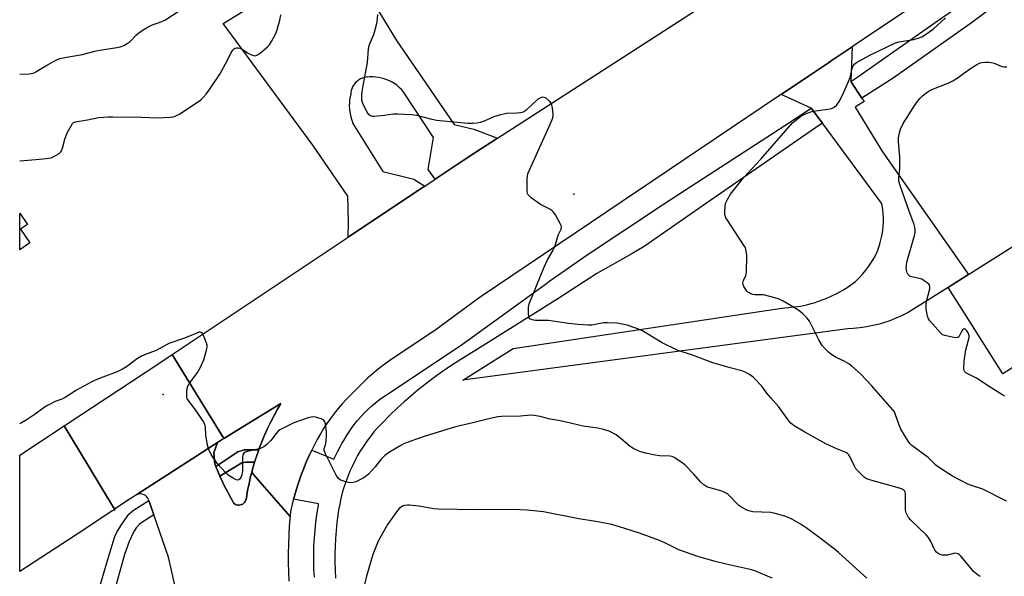
# Model space of a CAD drawing. Units: inches. Extents: x 1255771 to 1261771, y 593450 to 597450.
# Drawn here: x 1255771 to 1256154, y 594851 to 595068 of the extents above; entities that cross this region are included whole.
import ezdxf

# ---------------------------------------------------------------- set-up
doc = ezdxf.new("R2010")
doc.units = ezdxf.units.IN
doc.header["$MEASUREMENT"] = 0
for name, color, linetype in [('BLDG-Footprint', 5, 'Continuous'), ('CNTRL-Horizontal and Vertical Point', 7, 'Continuous'), ('CULTRL-Pad', 6, 'Continuous'), ('ELEV-Spot Elevation', 7, 'Continuous'), ('TRANS-Road', 130, 'Continuous'), ('TRANS-Street Sidewalk', 7, 'Continuous'), ('Undefined', 1, 'Continuous')]:
    doc.layers.add(name, color=color, linetype=linetype)

msp = doc.modelspace()

# ---------------------------------------------------------------- linework, layer by layer
at = {"layer": 'BLDG-Footprint'}
for points, elevation in [([(1256187.04, 594998.73), (1256224.38, 594939.79), (1256197.99, 594923.07), (1256181.95, 594948.39), (1256153.25, 594930.21), (1256138.3, 594953.81), (1256131.95, 594963.84), (1256133.61, 594964.89), (1256136.04, 594966.43), (1256143.11, 594970.91)], 809.3), ([(1255774.99, 594981.17), (1255771.02, 594978.48), (1255771.02, 594992.78), (1255774.02, 594988.35), (1255771.36, 594986.55)], 803.34)]:
    msp.add_lwpolyline(points, close=True, dxfattribs=dict(at, elevation=elevation))
at = {"layer": 'CNTRL-Horizontal and Vertical Point'}
msp.add_point((1255986.42, 595000.15, 803), dxfattribs=at)
at = {"layer": 'CULTRL-Pad'}
for points in [[(1255864.11, 594901.17), (1255863.95, 594900.7), (1255858.28, 594900.71), (1255855.78, 594899.86), (1255847.29, 594894.22), (1255847.05, 594894.85), (1255846.94, 594895.14), (1255846.51, 594899.55), (1255847.86, 594903.55), (1255849.42, 594904.54), (1255850.35, 594905.11), (1255872.59, 594918.71), (1255871.3, 594916.53), (1255869.92, 594914.05), (1255868.62, 594911.54), (1255867.38, 594909), (1255866.22, 594906.42), (1255865.13, 594903.81)], [(1255856.81, 594879.21), (1255856.33, 594879.14), (1255855.84, 594879.16), (1255855.37, 594879.25), (1255854.91, 594879.42), (1255854.49, 594879.66), (1255854.44, 594879.7), (1255853.22, 594881.77), (1255852.06, 594883.88), (1255850.94, 594886.01), (1255849.89, 594888.18), (1255848.88, 594890.38), (1255857.38, 594895.64), (1255858.92, 594895.82), (1255862.31, 594895.8), (1255861.52, 594893.08), (1255861.21, 594891.89), (1255860.81, 594890.35), (1255860.17, 594887.59), (1255859.62, 594884.81), (1255859.14, 594882.03), (1255859.06, 594881.49), (1255858.93, 594881.03), (1255858.72, 594880.6), (1255858.44, 594880.2), (1255858.1, 594879.85), (1255857.71, 594879.57), (1255857.27, 594879.35)]]:
    msp.add_lwpolyline(points, close=True, dxfattribs=at)
at = {"layer": 'ELEV-Spot Elevation'}
msp.add_point((1255826.78, 594922.24, 802.32), dxfattribs=at)
at = {"layer": 'TRANS-Road'}
for points in [[(1256119.68, 595074.26), (1256103.94, 595063.7), (1256094.72, 595057.52), (1256086.58, 595052.05), (1256085.5, 595051.33), (1256077.75, 595046.13), (1256067.09, 595038.98), (1256065.99, 595038.25), (1255950.48, 594960.28), (1255949.2, 594959.41), (1255932.4, 594947.07), (1255915.4, 594935.78), (1255913.45, 594934.43), (1255911.54, 594933.01), (1255909.69, 594931.54), (1255907.88, 594930), (1255906.13, 594928.4), (1255904.43, 594926.75), (1255902.78, 594925.05), (1255902.28, 594924.5), (1255901.48, 594923.76), (1255899.73, 594922.09), (1255898.04, 594920.36), (1255896.41, 594918.58), (1255894.84, 594916.74), (1255893.33, 594914.85), (1255891.88, 594912.92), (1255890.49, 594910.94), (1255889.17, 594908.91), (1255887.92, 594906.84), (1255886.73, 594904.73), (1255885.61, 594902.59), (1255884.82, 594901.03), (1255884.56, 594900.48), (1255883.58, 594898.44), (1255882.41, 594895.81), (1255881.32, 594893.16), (1255880.29, 594890.48), (1255879.35, 594887.77), (1255878.47, 594885.03), (1255877.68, 594882.27), (1255877.46, 594881.43), (1255876.96, 594879.5), (1255876.32, 594876.7), (1255876.12, 594874.71), (1255865.32, 594887.14), (1255861.21, 594891.89), (1255861.52, 594893.08), (1255862.31, 594895.8), (1255863.17, 594898.5), (1255863.95, 594900.7), (1255864.11, 594901.17), (1255865.13, 594903.81), (1255866.22, 594906.42), (1255867.38, 594909), (1255868.62, 594911.54), (1255869.92, 594914.05), (1255871.3, 594916.53), (1255872.59, 594918.71), (1255850.34, 594905.11), (1255840.41, 594921.29), (1255830.31, 594937.74), (1255898.69, 594983.4), (1255926.8, 595002.17), (1255928.5, 595003.3), (1255932.52, 595005.99), (1255943.42, 595013.26), (1255948.33, 595016.54), (1255956.73, 595021.97), (1256056.76, 595086.56)], [(1255909.18, 595073.56), (1255917.47, 595059.92), (1255939.97, 595027.27), (1255947.53, 595025.45), (1255956.73, 595021.97), (1255948.33, 595016.54), (1255943.42, 595013.26), (1255932.52, 595005.99), (1255929.85, 595009.72), (1255931.86, 595022.25), (1255920.17, 595040.07), (1255919.42, 595040.92), (1255918.6, 595041.7), (1255917.73, 595042.43), (1255916.82, 595043.09), (1255915.86, 595043.68), (1255914.85, 595044.21), (1255913.82, 595044.67), (1255912.75, 595045.05), (1255911.67, 595045.36), (1255910.56, 595045.59), (1255909.44, 595045.74), (1255908.31, 595045.81), (1255907.18, 595045.8), (1255906.06, 595045.71), (1255905.7, 595045.67), (1255904.96, 595045.52), (1255904.25, 595045.3), (1255903.56, 595045), (1255902.91, 595044.63), (1255902.3, 595044.19), (1255901.74, 595043.69), (1255901.24, 595043.13), (1255900.8, 595042.53), (1255900.43, 595041.87), (1255900.13, 595041.19), (1255899.9, 595040.47), (1255899.75, 595039.74), (1255899.7, 595039.25), (1255899.45, 595038.07), (1255899.28, 595036.88), (1255899.18, 595035.68), (1255899.16, 595034.48), (1255899.23, 595033.27), (1255899.37, 595032.07), (1255899.59, 595030.89), (1255899.89, 595029.72), (1255900.26, 595028.58), (1255900.59, 595027.72), (1255900.6, 595027.7), (1255912.18, 595009.01), (1255924.23, 595006.03), (1255928.5, 595003.3), (1255926.8, 595002.17), (1255898.69, 594983.4), (1255898.9, 594989.42), (1255898.58, 594999.42), (1255884.95, 595019.28), (1255850.17, 595066.53), (1255871.83, 595079.99)]]:
    msp.add_lwpolyline(points, dxfattribs=at)
for points in [[(1256094.18, 595043.95), (1256098.49, 595037.54), (1256099.41, 595036.16), (1256097.27, 595034.9), (1256095.86, 595034.06), (1256106.52, 595016.69), (1256139.95, 594968.91), (1256136.04, 594966.43), (1256133.62, 594964.89), (1256131.95, 594963.84), (1256116.4, 594954.06), (1256114.08, 594952.89), (1256111.71, 594951.84), (1256109.29, 594950.9), (1256106.82, 594950.07), (1256105.26, 594949.62), (1256103.33, 594949.14), (1256102.74, 594948.99), (1256100.19, 594948.49), (1256097.62, 594948.11), (1256095.04, 594947.85), (1256092.81, 594947.73), (1255943.32, 594927.75), (1255962.84, 594940.15), (1256067.32, 594955.84), (1256069.74, 594955.99), (1256072.15, 594956.25), (1256074.54, 594956.63), (1256076.91, 594957.13), (1256079.25, 594957.73), (1256080.25, 594958.05), (1256081.57, 594958.46), (1256083.84, 594959.29), (1256084.6, 594959.59), (1256086.81, 594960.57), (1256088.98, 594961.65), (1256091.09, 594962.84), (1256093.14, 594964.13), (1256095.13, 594965.52), (1256095.97, 594966.14), (1256097.37, 594967.54), (1256098.7, 594969), (1256099.96, 594970.52), (1256101.15, 594972.1), (1256102.26, 594973.73), (1256103.28, 594975.42), (1256103.98, 594976.87), (1256104.6, 594978.35), (1256105.15, 594979.86), (1256105.62, 594981.39), (1256106.01, 594982.95), (1256106.33, 594984.52), (1256106.56, 594986.11), (1256106.72, 594987.71), (1256106.8, 594989.31), (1256106.8, 594990.92), (1256106.71, 594992.52), (1256106.55, 594994.12), (1256106.31, 594995.7), (1256106.12, 594996.68), (1256083.09, 595027.75), (1256078.72, 595033.65), (1256067.09, 595038.98), (1256077.75, 595046.13), (1256085.5, 595051.33), (1256086.58, 595052.05), (1256094.72, 595057.52)], [(1255850.34, 594905.11), (1255849.42, 594904.54), (1255847.86, 594903.55), (1255816.51, 594883.24), (1255816.42, 594883.2), (1255816.37, 594883.18), (1255814.02, 594881.61), (1255807.88, 594877.51), (1255798.01, 594893.9), (1255788.32, 594909.98), (1255825.48, 594934.52), (1255830.31, 594937.74), (1255840.41, 594921.29)]]:
    msp.add_lwpolyline(points, close=True, dxfattribs=at)
msp.add_polyline3d([(1255796, 594869.57, 0), (1255771.01, 594853.37, 0), (1255771.01, 594898.55, 0), (1255788.32, 594909.98, 0), (1255798.01, 594893.9, 0), (1255807.88, 594877.51, 0), (1255808.06, 594877.21, 0), (1255806.93, 594876.87, 0)], close=True, dxfattribs=at)
msp.add_polyline3d([(1255837.12, 594822.46, 0), (1255828.83, 594858.92, 0), (1255823.14, 594875.31, 0), (1255821.21, 594880.89, 0), (1255821.1, 594881.19, 0), (1255820.9, 594881.68, 0), (1255820.62, 594882.12, 0), (1255820.29, 594882.52, 0), (1255819.89, 594882.86, 0), (1255819.44, 594883.14, 0), (1255818.96, 594883.34, 0), (1255818.46, 594883.47, 0), (1255817.94, 594883.52, 0), (1255817.41, 594883.49, 0), (1255816.9, 594883.39, 0), (1255816.51, 594883.24, 0), (1255847.86, 594903.55, 0), (1255846.5, 594899.55, 0), (1255846.94, 594895.14, 0), (1255847.04, 594894.85, 0), (1255847.29, 594894.22, 0), (1255847.94, 594892.6, 0), (1255848.88, 594890.38, 0), (1255849.89, 594888.18, 0), (1255850.94, 594886.01, 0), (1255852.06, 594883.88, 0), (1255853.22, 594881.77, 0), (1255854.44, 594879.7, 0), (1255854.49, 594879.66, 0), (1255854.91, 594879.42, 0), (1255855.36, 594879.25, 0), (1255855.84, 594879.16, 0), (1255856.33, 594879.14, 0), (1255856.81, 594879.21, 0), (1255857.27, 594879.35, 0), (1255857.71, 594879.57, 0), (1255858.1, 594879.85, 0), (1255858.44, 594880.2, 0), (1255858.72, 594880.6, 0), (1255858.92, 594881.03, 0), (1255859.06, 594881.49, 0), (1255859.14, 594882.03, 0), (1255859.62, 594884.81, 0), (1255860.17, 594887.59, 0), (1255860.81, 594890.35, 0), (1255861.21, 594891.89, 0), (1255865.32, 594887.14, 0), (1255876.12, 594874.71, 0), (1255875.82, 594871.13, 0), (1255875.61, 594867.54, 0), (1255875.47, 594863.95, 0), (1255875.41, 594860.35, 0), (1255875.43, 594856.76, 0), (1255875.53, 594853.17, 0), (1255875.71, 594849.58, 0)], dxfattribs=at)
at = {"layer": 'TRANS-Street Sidewalk'}
for points in [[(1256184.36, 595100.75), (1256183.15, 595099.73), (1256160.77, 595081.62), (1256141.14, 595066.8), (1256110.68, 595045.29), (1256098.49, 595037.54), (1256094.18, 595043.95), (1256096.53, 595045.52), (1256112.21, 595056.53), (1256129.57, 595068.73), (1256151.6, 595084), (1256174.87, 595102.47), (1256179.51, 595106.34)], [(1255863.95, 594900.7), (1255863.17, 594898.5), (1255862.31, 594895.8), (1255858.92, 594895.82), (1255857.38, 594895.64), (1255848.88, 594890.38), (1255847.94, 594892.6), (1255847.29, 594894.22), (1255855.78, 594899.86), (1255858.28, 594900.71)], [(1255823.14, 594875.31), (1255818.44, 594872.32), (1255817.65, 594871.75), (1255816.31, 594870.33), (1255815.23, 594868.65), (1255813.54, 594864.97), (1255811.73, 594859.97), (1255806.59, 594841.19), (1255806.37, 594841.31), (1255803.91, 594842.17), (1255801.05, 594843.09), (1255800.92, 594843.13), (1255805.55, 594858.9), (1255808, 594867), (1255808.73, 594868.68), (1255810.77, 594871.79), (1255813.51, 594875.62), (1255815.24, 594877.12), (1255821.21, 594880.89)]]:
    msp.add_lwpolyline(points, close=True, dxfattribs=at)
msp.add_lwpolyline([(1255885.57, 594851.16), (1255885.42, 594854.19), (1255885.34, 594857.23), (1255885.35, 594860.27), (1255885.43, 594863.31), (1255885.43, 594863.34), (1255885.59, 594866.34), (1255885.84, 594869.37), (1255886.16, 594872.39), (1255886.56, 594875.4), (1255887.04, 594878.4), (1255887.13, 594878.86), (1255887.24, 594879.6), (1255877.46, 594881.43), (1255877.68, 594882.27), (1255878.47, 594885.03), (1255879.35, 594887.77), (1255880.29, 594890.48), (1255881.32, 594893.16), (1255882.41, 594895.81), (1255883.58, 594898.44), (1255884.56, 594900.48), (1255893.12, 594896.97), (1255893.4, 594897.56), (1255894.54, 594899.86), (1255895.74, 594902.11), (1255896.3, 594903.07), (1255897.02, 594904.33), (1255898.36, 594906.51), (1255898.81, 594907.22), (1255899.92, 594908.87), (1255901.09, 594910.48), (1255902.32, 594912.03), (1255903.62, 594913.54), (1255904.98, 594914.99), (1255906.39, 594916.39), (1255907.87, 594917.73), (1255909.39, 594919.01), (1255910.96, 594920.23), (1255912.58, 594921.38), (1255914.24, 594922.47), (1255943.18, 594941.82), (1255970.83, 594961.81), (1255975.79, 594965.43), (1255977.14, 594966.42), (1255991.62, 594976.5), (1256020.92, 594995.96), (1256029.82, 595001.86), (1256068.55, 595026.86), (1256078.72, 595033.65), (1256083.09, 595027.75), (1256082.16, 595027.16), (1256038.02, 594996.72), (1256013.77, 594979.76), (1256008.75, 594976.87), (1255995.47, 594969.22), (1255980.18, 594959.39), (1255948.01, 594939.13), (1255946.65, 594938.35), (1255943.56, 594936.5), (1255940.51, 594934.58), (1255937.51, 594932.59), (1255934.55, 594930.54), (1255931.63, 594928.43), (1255928.77, 594926.25), (1255925.95, 594924), (1255923.19, 594921.7), (1255920.47, 594919.33), (1255917.81, 594916.9), (1255915.21, 594914.42), (1255914.28, 594913.49), (1255912.66, 594911.88), (1255910.16, 594909.28), (1255908.76, 594907.64), (1255907.36, 594905.89), (1255906.03, 594904.09), (1255904.76, 594902.24), (1255903.55, 594900.34), (1255902.41, 594898.41), (1255901.34, 594896.43), (1255900.35, 594894.42), (1255899.42, 594892.37), (1255898.57, 594890.29), (1255897.79, 594888.18), (1255897.08, 594886.05), (1255896.45, 594883.89), (1255895.9, 594881.71), (1255895.43, 594879.52), (1255895.03, 594877.3), (1255894.72, 594875.08), (1255894.38, 594872.4), (1255894.06, 594869.31), (1255893.82, 594866.21), (1255893.66, 594863.11), (1255893.59, 594860.01), (1255893.59, 594856.9), (1255893.67, 594853.8), (1255893.83, 594850.69)], dxfattribs=at)
at = {"layer": 'Undefined'}
for points, elevation in [([(1255771.02, 595046.9), (1255774.66, 595047.03), (1255776.19, 595047.3), (1255776.94, 595047.57), (1255777.69, 595047.96), (1255781.12, 595050.07), (1255784.2, 595051.79), (1255785.76, 595052.6), (1255786.56, 595052.91), (1255789.26, 595053.5), (1255795.45, 595054.47), (1255800.22, 595055.86), (1255801.35, 595056.11), (1255808.74, 595057.18), (1255810.13, 595057.53), (1255811.47, 595058.01), (1255812.76, 595058.74), (1255813.95, 595059.61), (1255816.47, 595062.17), (1255817.36, 595062.94), (1255819.46, 595064.42), (1255820.91, 595065.34), (1255822.21, 595065.92), (1255826.28, 595067.37), (1255827.44, 595067.91), (1255833.07, 595071.53)], 800), ([(1255771.02, 595013.15), (1255777.26, 595013.66), (1255781.28, 595014.05), (1255783.25, 595014.36), (1255784.32, 595014.79), (1255786.32, 595016.02), (1255786.96, 595016.58), (1255787.29, 595017.02), (1255787.7, 595018.09), (1255788.6, 595021.54), (1255789.52, 595023.99), (1255791.5, 595027.6), (1255791.92, 595027.99), (1255792.66, 595028.3), (1255797.44, 595029.09), (1255801.69, 595029.95), (1255805.51, 595030.21), (1255807.28, 595030.26), (1255811.5, 595030.06), (1255815.4, 595030.29), (1255824.61, 595029.81), (1255829.55, 595030.14), (1255830.68, 595030.3), (1255831.49, 595030.57), (1255833.28, 595031.48), (1255834.76, 595032.38), (1255841.48, 595036.93), (1255842.35, 595037.72), (1255843.49, 595039.05), (1255844.55, 595040.46), (1255848.8, 595046.91), (1255851.83, 595052.29), (1255853.27, 595055.27), (1255853.87, 595056.14), (1255854.39, 595056.69), (1255854.79, 595056.95), (1255855.27, 595057.06), (1255855.78, 595057.07), (1255856.57, 595056.92), (1255857.6, 595056.44), (1255859.78, 595055.01), (1255860.74, 595054.48), (1255862, 595054.08), (1255862.73, 595054.05), (1255863.47, 595054.36), (1255864.64, 595055.2), (1255867.39, 595057.45), (1255868.18, 595058.3), (1255868.97, 595059.56), (1255870.49, 595062.48), (1255871.08, 595064.16), (1255872.2, 595067.86), (1255872.57, 595069.9)], 802), ([(1256144.48, 594851.34), (1256143.78, 594851.79), (1256141.84, 594853.38), (1256140.89, 594854.44), (1256136.88, 594859.31), (1256136.29, 594859.9), (1256135.85, 594860.2), (1256135.38, 594860.38), (1256134.61, 594860.45), (1256131.72, 594859.7), (1256130.31, 594859.62), (1256129.63, 594859.71), (1256128.89, 594859.93), (1256128.14, 594860.29), (1256127.48, 594860.78), (1256126.86, 594861.68), (1256125.17, 594865.31), (1256124.41, 594866.53), (1256123.4, 594867.61), (1256117.4, 594873.43), (1256116.61, 594874.31), (1256116.15, 594875.05), (1256115.7, 594876.12), (1256115.48, 594877.24), (1256115.46, 594882.45), (1256115.38, 594883.59), (1256115.1, 594884.55), (1256114.61, 594885.12), (1256113.89, 594885.52), (1256113.06, 594885.79), (1256101.91, 594888.84), (1256100.79, 594889.19), (1256100, 594889.54), (1256099.31, 594890.03), (1256098.26, 594891), (1256096.84, 594892.43), (1256096.12, 594893.3), (1256095.41, 594894.58), (1256093.82, 594898.06), (1256093.37, 594898.78), (1256092.89, 594899.24), (1256092.25, 594899.59), (1256089.01, 594900.9), (1256084.4, 594903.04), (1256076.31, 594907.54), (1256072.83, 594909.55), (1256071.63, 594910.34), (1256070.81, 594911.07), (1256070.06, 594911.9), (1256066.07, 594917.51), (1256063.02, 594920.88), (1256061.53, 594922.76), (1256059.56, 594925.44), (1256056.38, 594928.78), (1256055.73, 594929.34), (1256054.78, 594929.95), (1256053.03, 594930.88), (1256051.74, 594931.45), (1256047.28, 594932.56), (1256040.47, 594934.52), (1256032.62, 594937.53), (1256026.64, 594939.5), (1256020.76, 594942.24), (1256014.22, 594946.37), (1256012.96, 594947.09), (1256010.53, 594948.07), (1256007.22, 594949.23), (1256003.33, 594949.93), (1255999.58, 594950.15), (1255998.15, 594950.06), (1255994.73, 594949.38), (1255993.4, 594949.22), (1255991.95, 594949.22), (1255988.18, 594949.4), (1255984.43, 594949.81), (1255976.58, 594950.97), (1255975.42, 594951.03), (1255971.62, 594951.03), (1255970.26, 594951.28), (1255969.36, 594951.66), (1255969.07, 594952), (1255968.92, 594952.46), (1255968.81, 594953.83), (1255968.85, 594956.12), (1255969.15, 594957.48), (1255974.74, 594971.52), (1255976.29, 594974.59), (1255978.49, 594978.4), (1255979.14, 594979.71), (1255980.39, 594984.25), (1255981.53, 594986.53), (1255981.71, 594987.25), (1255981.56, 594988.01), (1255981.2, 594988.78), (1255979.3, 594992.14), (1255978.48, 594993.33), (1255978.07, 594993.72), (1255977.36, 594994.18), (1255973.48, 594996.19), (1255969.94, 594998.78), (1255969.27, 594999.32), (1255968.71, 594999.92), (1255968.48, 595000.39), (1255968.33, 595001.19), (1255968.29, 595006.17), (1255968.4, 595007.32), (1255968.62, 595008.08), (1255971.31, 595014.19), (1255977.44, 595027.65), (1255978.3, 595029.86), (1255978.41, 595030.98), (1255978.29, 595032.7), (1255978.08, 595034.42), (1255977.77, 595035.47), (1255977.05, 595036.37), (1255975.68, 595037.48), (1255974.92, 595037.82), (1255974.42, 595037.86), (1255973.9, 595037.78), (1255973.2, 595037.51), (1255972.38, 595036.97), (1255967.91, 595032.88), (1255967.22, 595032.37), (1255966.73, 595032.13), (1255965.69, 595031.86), (1255964.32, 595031.66), (1255960.45, 595031.49), (1255957.91, 595030.97), (1255955.41, 595030.27), (1255951.63, 595028.63), (1255950.02, 595028.04), (1255948.91, 595027.78), (1255947.21, 595027.6), (1255945.19, 595027.61), (1255933.04, 595028.87), (1255931.34, 595029.22), (1255925.41, 595030.72), (1255923.37, 595031.02), (1255918.01, 595031.32), (1255916.23, 595031.34), (1255912.89, 595030.82), (1255908.8, 595030.41), (1255908.24, 595030.44), (1255907.73, 595030.56), (1255906.9, 595031.05), (1255906.37, 595031.65), (1255905.92, 595032.39), (1255904.86, 595034.47), (1255904.29, 595035.8), (1255904.1, 595036.62), (1255903.99, 595037.73), (1255904, 595038.86), (1255904.13, 595040.02), (1255904.52, 595042.37), (1255906.28, 595051.36), (1255906.68, 595056.59), (1255906.89, 595058.01), (1255907.27, 595059.1), (1255908.68, 595062.32), (1255909.67, 595065.6), (1255910.04, 595067.27), (1255910.22, 595070.02)], 804), ([(1256154.71, 594880.73), (1256145.46, 594885.42), (1256141.05, 594886.8), (1256139.69, 594887.31), (1256133.65, 594890.38), (1256128.65, 594893.61), (1256127.24, 594894.67), (1256124.23, 594897.62), (1256117.93, 594902.35), (1256117.13, 594903.17), (1256116.44, 594904.08), (1256113.55, 594908.72), (1256112.79, 594910.59), (1256111.45, 594914.64), (1256111.11, 594915.4), (1256110.47, 594916.29), (1256107.59, 594919.41), (1256102.15, 594925.66), (1256098.03, 594930.1), (1256096.79, 594931.32), (1256094.58, 594933.23), (1256093.44, 594934.1), (1256091.58, 594935.17), (1256088.42, 594936.65), (1256086.39, 594937.9), (1256085.46, 594938.65), (1256084.2, 594939.92), (1256083.06, 594941.27), (1256081.67, 594943.47), (1256078.06, 594950.7), (1256077.17, 594951.85), (1256075.33, 594953.76), (1256073.96, 594954.84), (1256071.02, 594956.74), (1256067.89, 594958.47), (1256066.27, 594959.24), (1256064.63, 594959.77), (1256060.16, 594960.92), (1256059.06, 594961.04), (1256056.87, 594961.04), (1256056.07, 594961.15), (1256055.3, 594961.38), (1256054.57, 594961.7), (1256054.14, 594961.99), (1256053.76, 594962.37), (1256053.28, 594963.05), (1256052.59, 594964.28), (1256052.28, 594965.03), (1256052.2, 594965.53), (1256052.26, 594966.05), (1256052.44, 594966.55), (1256053.39, 594968.53), (1256053.58, 594969.68), (1256053.73, 594976.24), (1256053.62, 594977.38), (1256053.31, 594978.7), (1256053.04, 594979.47), (1256052.49, 594980.47), (1256046.17, 594989.99), (1256045.57, 594990.99), (1256045.24, 594991.77), (1256045.13, 594992.58), (1256045.14, 594993.42), (1256045.28, 594995.39), (1256045.48, 594996.49), (1256046.15, 594998.1), (1256047.34, 595000.12), (1256052.38, 595006.49), (1256059.19, 595013.73), (1256071.49, 595027.87), (1256074.56, 595030.39), (1256075.27, 595030.86), (1256076.29, 595031.34), (1256078.16, 595032.04), (1256079.51, 595032.43), (1256085.21, 595033.22), (1256086.66, 595033.52), (1256087.69, 595034.03), (1256088.78, 595034.96), (1256089.58, 595036.16), (1256090.97, 595038.73), (1256093.31, 595043.99), (1256093.9, 595045.61), (1256094.67, 595049.01), (1256095.04, 595050.09), (1256095.66, 595050.94), (1256096.34, 595051.46), (1256101.54, 595054.3), (1256111.48, 595059.07), (1256112.88, 595059.44), (1256118.68, 595060.3), (1256120.38, 595060.83), (1256121.73, 595061.41), (1256123.25, 595062.33), (1256126.17, 595064.36), (1256130.92, 595068.81)], 806), ([(1256154.05, 594921.49), (1256152.81, 594922.17), (1256147.89, 594925.28), (1256142.99, 594928.56), (1256139.35, 594930.33), (1256138.9, 594930.62), (1256138.53, 594930.98), (1256138.28, 594931.51), (1256138.16, 594932.29), (1256138.27, 594935.11), (1256138.91, 594939.62), (1256140.14, 594944.37), (1256140.16, 594945.18), (1256139.76, 594946.22), (1256139.29, 594946.93), (1256138.77, 594947.51), (1256138.39, 594947.72), (1256137.92, 594947.64), (1256137.6, 594947.39), (1256137.3, 594946.96), (1256136.1, 594944.69), (1256135.74, 594944.38), (1256135.01, 594944.25), (1256133.59, 594944.45), (1256130.66, 594945.12), (1256129.86, 594945.46), (1256128.97, 594946.19), (1256124.85, 594950.88), (1256124.38, 594951.61), (1256124.03, 594952.68), (1256123.51, 594955.52), (1256123.4, 594956.94), (1256123.6, 594958.33), (1256124.82, 594963.38), (1256124.85, 594964.21), (1256124.71, 594964.7), (1256124.43, 594965.11), (1256123.84, 594965.64), (1256122.7, 594966.46), (1256121.73, 594967.02), (1256120.67, 594967.39), (1256117.89, 594968), (1256117.14, 594968.31), (1256116.72, 594968.63), (1256116.36, 594969.03), (1256116.08, 594969.48), (1256115.9, 594970), (1256115.72, 594971.41), (1256115.75, 594972.54), (1256115.89, 594973.66), (1256118.94, 594984.1), (1256119.18, 594985.24), (1256119.22, 594986.1), (1256119.07, 594987.26), (1256118.78, 594988.31), (1256116.79, 594993.57), (1256113.44, 595003.19), (1256112.88, 595005.19), (1256112.84, 595006.61), (1256113.15, 595009.97), (1256113.21, 595012.34), (1256113.16, 595014.68), (1256112.74, 595020.56), (1256112.76, 595022.05), (1256112.9, 595023.52), (1256113.53, 595025.49), (1256114.49, 595027.67), (1256119.62, 595035.53), (1256121.02, 595037.41), (1256122.08, 595038.43), (1256123.66, 595039.77), (1256124.59, 595040.38), (1256125.62, 595040.87), (1256132.21, 595043.47), (1256133.87, 595044.25), (1256135.47, 595045.29), (1256140.26, 595048.77), (1256143.15, 595050.63), (1256144.41, 595051.24), (1256145.25, 595051.41), (1256146.42, 595051.5), (1256147.89, 595051.52), (1256148.76, 595051.43), (1256149.86, 595051.08), (1256152.57, 595049.94), (1256153.68, 595049.68), (1256154.85, 595049.72)], 808), ([(1256100.4, 594850.76), (1256089.37, 594860.69), (1256087.79, 594862.02), (1256081.76, 594866.74), (1256076.83, 594870.34), (1256074.85, 594871.61), (1256071.51, 594873.57), (1256070.19, 594874.25), (1256068.51, 594874.84), (1256064.8, 594875.95), (1256063.06, 594876.25), (1256056.07, 594876.59), (1256054.47, 594876.88), (1256053.42, 594877.29), (1256051.66, 594878.29), (1256050.6, 594879.06), (1256047.04, 594882.71), (1256046.41, 594883.29), (1256045.71, 594883.78), (1256044.39, 594884.41), (1256042.75, 594885.03), (1256038.92, 594885.96), (1256038.16, 594886.31), (1256036.99, 594887.08), (1256035.71, 594888.17), (1256033.18, 594891.22), (1256029.63, 594894.8), (1256028.25, 594895.92), (1256025.73, 594897.53), (1256024.67, 594898.03), (1256023.76, 594898.23), (1256019.81, 594898.3), (1256018.08, 594898.54), (1256014.36, 594899.33), (1256012.17, 594899.97), (1256009.81, 594901.06), (1256008.31, 594901.92), (1256005.02, 594904.83), (1256002.89, 594906.44), (1256000.15, 594907.88), (1255997.98, 594908.61), (1255995.74, 594909.1), (1255990.06, 594909.83), (1255983.53, 594911.49), (1255980.5, 594912.12), (1255977.32, 594912.59), (1255973.33, 594913.65), (1255971.08, 594914.08), (1255969.77, 594914.09), (1255965.69, 594913.78), (1255958.4, 594913.67), (1255956.97, 594913.47), (1255953.87, 594912.85), (1255947.14, 594911.16), (1255942.11, 594910), (1255940.12, 594909.45), (1255928.72, 594905.95), (1255922.65, 594903.9), (1255920.64, 594903.08), (1255919.16, 594902.31), (1255915.42, 594900.16), (1255914.06, 594899.24), (1255913, 594898.41), (1255911.61, 594897.04), (1255909.22, 594894.04), (1255908.04, 594892.69), (1255906.62, 594891.16), (1255905.74, 594890.37), (1255904.53, 594889.64), (1255901.69, 594888.27), (1255900.61, 594887.92), (1255899.48, 594887.84), (1255897.74, 594888.2), (1255896.6, 594888.56), (1255895.8, 594888.91), (1255894.97, 594889.56), (1255894.01, 594890.84), (1255889.89, 594899.14), (1255889.43, 594900.42), (1255889.45, 594901.19), (1255889.87, 594902.66), (1255890.14, 594903.98), (1255890.35, 594906.33), (1255890.3, 594907.53), (1255890.05, 594909.63), (1255889.88, 594910.81), (1255889.66, 594911.62), (1255889.23, 594912.25), (1255888.26, 594912.76), (1255886.01, 594913.44), (1255884.87, 594913.52), (1255883.19, 594913.1), (1255877.63, 594911.2), (1255873.13, 594909), (1255872.12, 594908.41), (1255871.38, 594907.81), (1255870.64, 594906.95), (1255869.17, 594904.93), (1255868.49, 594904.11), (1255867.04, 594902.74), (1255865.92, 594901.88), (1255864.93, 594901.37), (1255863.62, 594900.87), (1255859.61, 594900.03), (1255858.74, 594899.73), (1255858.15, 594899.36), (1255857.72, 594898.76), (1255857.58, 594898), (1255857.63, 594892.58), (1255857.55, 594891.72), (1255857.36, 594890.88), (1255856.96, 594889.84), (1255856.47, 594889.23), (1255855.87, 594888.9), (1255855.19, 594889), (1255853.96, 594889.62), (1255852.5, 594890.54), (1255851.82, 594891.07), (1255850.99, 594891.87), (1255847.87, 594895.26), (1255845.51, 594898.85), (1255844.55, 594900.85), (1255844.08, 594902.5), (1255843.35, 594906.54), (1255843.21, 594909.49), (1255842.99, 594910.6), (1255842.32, 594911.86), (1255840.07, 594915.26), (1255836.6, 594919.84), (1255836.19, 594920.56), (1255836.02, 594921.08), (1255835.95, 594921.94), (1255836.01, 594923.41), (1255836.14, 594924.57), (1255836.37, 594925.39), (1255836.92, 594926.32), (1255840.12, 594930.82), (1255841.14, 594932.56), (1255842.57, 594935.7), (1255843.8, 594939.94), (1255843.92, 594940.79), (1255843.89, 594941.34), (1255843.68, 594942.17), (1255843.27, 594943.27), (1255842.47, 594945.17), (1255842.09, 594945.89), (1255841.6, 594946.38), (1255841.17, 594946.46), (1255840.69, 594946.39), (1255839.9, 594946.12), (1255835.06, 594944.07), (1255829.03, 594942.01), (1255824.03, 594939.35), (1255820.16, 594937.93), (1255818.33, 594937.12), (1255816.82, 594936.22), (1255812.52, 594932.98), (1255811.04, 594932.04), (1255808.9, 594931.01), (1255803.3, 594928.94), (1255800.36, 594927.75), (1255798.81, 594927.02), (1255793.15, 594923.84), (1255788.67, 594920.97), (1255787.42, 594920.41), (1255784.78, 594919.45), (1255781.78, 594917.98), (1255780.52, 594917.17), (1255777.04, 594914.58), (1255773.92, 594912.47), (1255771.01, 594910.84)], 802), ([(1256063.56, 594850.73), (1256057.53, 594853.27), (1256056.42, 594853.67), (1256055.02, 594854.06), (1256045.66, 594856.15), (1256041.48, 594857.21), (1256034.64, 594859.12), (1256027.31, 594861.72), (1256021.89, 594864.44), (1256019.71, 594865.33), (1256011.95, 594868.17), (1256006.29, 594870.01), (1256001.23, 594871.56), (1255995.07, 594872.83), (1255988.4, 594873.86), (1255974.61, 594876.59), (1255968.26, 594877.17), (1255962.51, 594877.47), (1255948.67, 594877.36), (1255933.76, 594877.55), (1255932, 594877.72), (1255926.17, 594878.71), (1255922.63, 594879.15), (1255921.78, 594879.12), (1255920.69, 594878.94), (1255919.91, 594878.71), (1255919.27, 594878.37), (1255918.72, 594877.93), (1255917.94, 594877.04), (1255914, 594871.58), (1255912.68, 594869.32), (1255910.44, 594865.17), (1255908.36, 594859.91), (1255905.9, 594851.55), (1255904.5, 594846.12)], 800)]:
    msp.add_lwpolyline(points, dxfattribs=dict(at, elevation=elevation))

doc.saveas('drawing.dxf')
